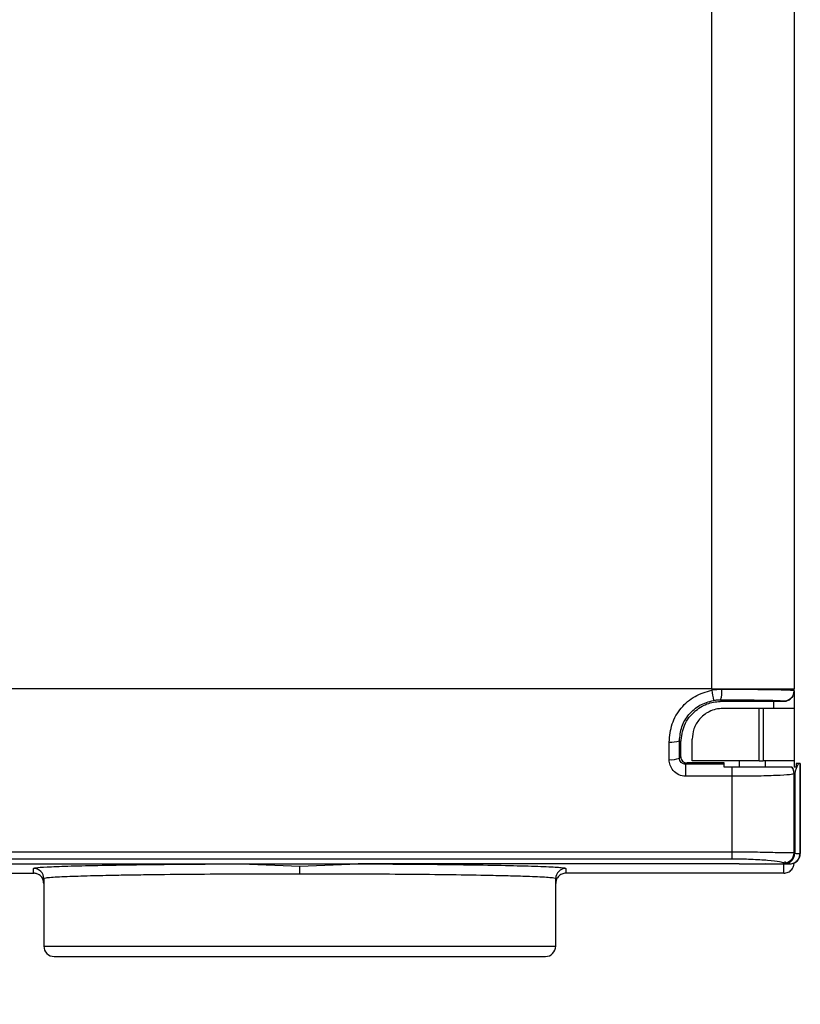
# Model space of a CAD drawing. Extents: x 1.2 to 31.3, y 1.7 to 20.7.
# Drawn here: x 26 to 26.7, y 15 to 15.9 of the extents above; entities that cross this region are included whole.
import ezdxf

# ---------------------------------------------------------------- set-up
doc = ezdxf.new("R2010")
doc.units = 0
doc.header["$MEASUREMENT"] = 0
doc.layers.get('0').update_dxf_attribs({"linetype": 'CONTINUOUS'})

msp = doc.modelspace()

# ---------------------------------------------------------------- linework, layer by layer
at = {"color": 7, "linetype": 'Continuous'}
for p, q in [((26.66128, 15.29075), (26.66128, 15.94035)), ((26.74002, 15.94035), (26.74002, 15.29075)), ((26.66128, 15.29075), (25.95459, 15.29075)), ((26.66128, 15.29075), (26.74002, 15.29075)), ((26.67096, 15.29013), (26.66128, 15.28939)), ((26.74002, 15.28868), (26.74002, 15.28895)), ((26.74002, 15.28868), (26.74002, 15.27205)), ((26.66975, 15.2803), (26.67112, 15.27894)), ((26.67112, 15.27894), (26.73018, 15.27894)), ((26.72033, 15.27894), (26.72033, 15.27205)), ((26.73018, 15.27911), (26.73018, 15.27894)), ((26.70656, 15.27205), (26.67211, 15.27205)), ((26.70656, 15.22185), (26.70656, 15.27205)), ((26.71049, 15.27205), (26.70656, 15.27205)), ((26.71049, 15.27205), (26.71049, 15.22185)), ((26.74002, 15.27205), (26.71049, 15.27205)), ((26.74002, 15.27205), (26.74002, 15.22185)), ((26.64258, 15.22185), (26.64258, 15.24252)), ((26.63175, 15.23957), (26.63042, 15.2409)), ((26.63175, 15.22578), (26.63175, 15.23957)), ((26.63175, 15.22578), (26.63045, 15.22449)), ((26.6364, 15.21863), (26.63766, 15.21988)), ((26.6364, 15.20711), (26.6364, 15.21863)), ((26.67309, 15.21863), (26.6364, 15.21863)), ((26.67309, 15.21988), (26.63766, 15.21988)), ((26.70656, 15.22185), (26.64258, 15.22185)), ((26.67309, 15.21863), (26.67309, 15.21988)), ((26.67309, 15.21594), (26.67309, 15.21863)), ((26.68096, 15.21594), (26.67309, 15.21594)), ((26.68096, 15.20711), (26.68096, 15.21594)), ((26.68756, 15.22185), (26.68756, 15.21594)), ((26.70656, 15.22185), (26.71049, 15.22185)), ((26.74002, 15.22185), (26.71049, 15.22185)), ((26.71252, 15.21594), (26.71252, 15.22185)), ((26.74002, 15.22185), (26.74002, 15.21594)), ((26.74199, 15.21594), (26.74002, 15.21594)), ((26.74199, 15.21936), (26.74199, 15.21594)), ((26.74563, 15.21923), (26.74435, 15.21932)), ((26.74563, 15.21923), (26.74563, 15.13327)), ((26.74593, 15.21919), (26.74593, 15.13327)), ((26.68096, 15.20711), (26.6364, 15.20711)), ((26.68096, 15.13461), (26.68096, 15.20711)), ((26.7406, 15.21037), (26.7406, 15.13347)), ((26.68096, 15.13461), (25.95459, 15.13461)), ((26.68096, 15.12794), (26.68096, 15.13461)), ((26.73986, 15.13188), (26.74002, 15.13365)), ((26.74008, 15.13361), (26.74002, 15.13365)), ((26.7406, 15.13347), (26.74013, 15.13357)), ((26.68096, 15.12794), (25.95459, 15.12794)), ((25.95459, 15.12342), (26.21164, 15.12342)), ((26.01315, 15.11449), (26.01315, 15.11909)), ((26.21164, 15.12342), (26.32352, 15.12342)), ((26.21164, 15.12342), (26.26758, 15.12117)), ((26.26758, 15.12117), (26.32352, 15.12342)), ((26.68756, 15.12342), (26.32352, 15.12342)), ((26.52201, 15.11909), (26.52201, 15.11449)), ((26.68756, 15.12342), (26.73608, 15.12342)), ((26.71252, 15.12333), (26.71252, 15.12342)), ((26.73018, 15.12318), (26.71252, 15.12333)), ((26.73018, 15.12381), (26.73018, 15.12424)), ((26.73018, 15.11449), (26.73018, 15.12318)), ((25.68722, 15.11442), (26.01356, 15.11442)), ((26.73018, 15.11449), (26.52201, 15.11449)), ((26.02299, 15.10925), (26.02299, 15.04468)), ((26.51217, 15.04468), (26.51217, 15.10925)), ((26.02299, 15.04468), (26.51217, 15.04468))]:
    msp.add_line(p, q, dxfattribs=at)
for centre, radius, start, end in [((32.02003, 16.22199), 5.43929, 189.87242, 189.97579), ((26.64924, 15.28782), 0.02185, 339.88264, 6.08382), ((26.73018, 15.28895), 0.00984, 269.99564, 359.99564), ((26.62291, 15.26544), 0.02566, 264.78727, 287.01538), ((26.62292, 15.2428), 0.0198, 263.29844, 292.34927), ((26.73018, 15.20965), 0.00984, 0.00053, 39.72461), ((26.73018, 15.21025), 0.00984, 0.00038, 35.37472), ((26.73018, 15.13407), 0.00984, 269.97638, 359.97636), ((26.73018, 15.13365), 0.00984, 269.99016, 349.65582), ((26.73085, 15.13339), 0.00976, 271.20576, 0.50941), ((26.73608, 15.13327), 0.00984, 271.60484, 0), ((26.01315, 15.10925), 0.00984, 0.00436, 90.00436), ((26.52201, 15.10925), 0.00984, 89.99564, 179.99564), ((26.03283, 15.04468), 0.00984, 180, 270), ((26.50232, 15.04468), 0.00984, 270, 0)]:
    msp.add_arc(centre, radius, start, end, dxfattribs=at)
for points, knots in [([(26.62058, 15.23989), (26.62115, 15.24576), (26.62229, 15.25748), (26.63141, 15.27287), (26.64466, 15.28463), (26.65577, 15.28782), (26.66128, 15.28939)], [0, 0, 0, 0, 0.25368, 0.505787, 0.754716, 1, 1, 1, 1]), ([(26.66128, 15.29075), (26.66128, 15.29049), (26.66128, 15.29004), (26.66128, 15.28959), (26.66128, 15.28939)], [0, 0, 0, 0, 0.56, 1, 1, 1, 1]), ([(26.74002, 15.28895), (26.73888, 15.2891), (26.73664, 15.2894), (26.71994, 15.28978), (26.69743, 15.29004), (26.67964, 15.2901), (26.67096, 15.29013)], [0, 0, 0, 0, 0.2669166, 0.5225418, 0.7669085, 1, 1, 1, 1]), ([(26.74002, 15.28895), (26.74002, 15.28929), (26.74002, 15.28988), (26.74002, 15.29048), (26.74002, 15.29075)], [0, 0, 0, 0, 0.56, 1, 1, 1, 1]), ([(26.63042, 15.2409), (26.63087, 15.24547), (26.63176, 15.2546), (26.63899, 15.26667), (26.64959, 15.27596), (26.65851, 15.27847), (26.66297, 15.27973)], [0, 0, 0, 0, 0.249758, 0.499389, 0.7494, 1, 1, 1, 1]), ([(26.63175, 15.23957), (26.63245, 15.24515), (26.63389, 15.25676), (26.64454, 15.26996), (26.65778, 15.27765), (26.66679, 15.27852), (26.67112, 15.27894)], [0, 0, 0, 0, 0.270275, 0.562425, 0.789722, 1, 1, 1, 1]), ([(26.66297, 15.27973), (26.66423, 15.27992), (26.66649, 15.28025), (26.66875, 15.28029), (26.66975, 15.2803)], [0, 0, 0, 0, 0.559552, 1, 1, 1, 1]), ([(26.66975, 15.2803), (26.67886, 15.28026), (26.69708, 15.28019), (26.71659, 15.27987), (26.72814, 15.27949), (26.7295, 15.27924), (26.73018, 15.27911)], [0, 0, 0, 0, 0.279683, 0.559361, 0.779653, 1, 1, 1, 1]), ([(26.73018, 15.27894), (26.73022, 15.27894), (26.73031, 15.27894), (26.73043, 15.27894), (26.73056, 15.27894), (26.73087, 15.27895), (26.73156, 15.27898), (26.73188, 15.27901), (26.73213, 15.27903)], [0, 0, 0, 0, 0.020408, 0.043217, 0.070191, 0.10242, 0.29299, 1, 1, 1, 1]), ([(26.73172, 15.27888), (26.73213, 15.27897), (26.73285, 15.27911), (26.73453, 15.27977), (26.73611, 15.28071), (26.73692, 15.28153), (26.73728, 15.28189)], [0, 0, 0, 0, 0.349643, 0.610991, 0.829806, 1, 1, 1, 1]), ([(26.73936, 15.28517), (26.73935, 15.28514), (26.73911, 15.28384), (26.73749, 15.28192), (26.73496, 15.27985), (26.73306, 15.2793), (26.73213, 15.27903)], [0, 0, 0, 0, 0.009405, 0.403444, 0.710586, 1, 1, 1, 1]), ([(26.67211, 15.27205), (26.66978, 15.27188), (26.66487, 15.27152), (26.65664, 15.26826), (26.64897, 15.26192), (26.64357, 15.25257), (26.64291, 15.24588), (26.64258, 15.24252)], [0, 0, 0, 0, 0.118775, 0.250633, 0.500321, 0.749272, 1, 1, 1, 1]), ([(26.62061, 15.22314), (26.62061, 15.22626), (26.6206, 15.23183), (26.62058, 15.23743), (26.62058, 15.23989)], [0, 0, 0, 0, 0.559999, 1, 1, 1, 1]), ([(26.63045, 15.22449), (26.63045, 15.22755), (26.63043, 15.23301), (26.63042, 15.23849), (26.63042, 15.2409)], [0, 0, 0, 0, 0.5599985, 1, 1, 1, 1]), ([(26.6364, 15.20711), (26.63414, 15.2074), (26.62955, 15.20799), (26.62435, 15.21222), (26.62119, 15.21751), (26.62081, 15.22126), (26.62061, 15.22314)], [0, 0, 0, 0, 0.268998, 0.548075, 0.773346, 1, 1, 1, 1]), ([(26.6364, 15.21863), (26.63566, 15.2187), (26.63451, 15.21882), (26.63313, 15.21956), (26.63188, 15.22055), (26.63073, 15.2222), (26.63055, 15.22373), (26.63045, 15.22449)], [0, 0, 0, 0, 0.230344, 0.358566, 0.495715, 0.747944, 1, 1, 1, 1]), ([(26.63175, 15.22578), (26.63184, 15.22501), (26.63202, 15.22346), (26.63338, 15.22151), (26.63534, 15.22015), (26.63688, 15.21997), (26.63766, 15.21988)], [0, 0, 0, 0, 0.2500096, 0.5, 0.7499904, 1, 1, 1, 1]), ([(26.73775, 15.21594), (26.73681, 15.21594), (26.73495, 15.21594), (26.72188, 15.21594), (26.70321, 15.21594), (26.68839, 15.21594), (26.68096, 15.21594)], [0, 0, 0, 0, 0.25001, 0.499809, 0.749493, 1, 1, 1, 1]), ([(26.74435, 15.21932), (26.74387, 15.21858), (26.74293, 15.21712), (26.74172, 15.21377), (26.74097, 15.21147), (26.7406, 15.21037)], [0, 0, 0, 0, 0.3524563, 0.6905048, 1, 1, 1, 1]), ([(26.74435, 15.21932), (26.7439, 15.21933), (26.74308, 15.21934), (26.74232, 15.21935), (26.74199, 15.21936)], [0, 0, 0, 0, 0.56001, 1, 1, 1, 1]), ([(26.74593, 15.21919), (26.74591, 15.2192), (26.74588, 15.21921), (26.74571, 15.21923), (26.74563, 15.21923)], [0, 0, 0, 0, 0.559927, 1, 1, 1, 1]), ([(26.74002, 15.20965), (26.73913, 15.2093), (26.73734, 15.2086), (26.72359, 15.20778), (26.70403, 15.20721), (26.68859, 15.20714), (26.68096, 15.20711)], [0, 0, 0, 0, 0.252461, 0.503371, 0.754749, 1, 1, 1, 1]), ([(26.74002, 15.21025), (26.74005, 15.21027), (26.74011, 15.21031), (26.74045, 15.21035), (26.7406, 15.21037)], [0, 0, 0, 0, 0.559899, 1, 1, 1, 1]), ([(26.74002, 15.13407), (26.74002, 15.14792), (26.74002, 15.17265), (26.74002, 15.19835), (26.74002, 15.20965)], [0, 0, 0, 0, 0.56, 1, 1, 1, 1]), ([(26.16937, 14.29976), (26.09277, 14.38393), (25.94064, 14.55108), (25.73014, 14.78238), (25.53875, 14.99267), (25.42287, 15.12), (25.36538, 15.18316)], [0, 0, 0, 0, 0.285766, 0.567474, 0.785438, 1, 1, 1, 1]), ([(26.74002, 15.13407), (26.73971, 15.13398), (26.73912, 15.13382), (26.7337, 15.13382), (26.72472, 15.13401), (26.71288, 15.13428), (26.69945, 15.13453), (26.68825, 15.13458), (26.68096, 15.13461)], [0, 0, 0, 0, 0.152931, 0.291249, 0.523311, 0.650717, 0.772883, 1, 1, 1, 1]), ([(26.73608, 15.12342), (26.73744, 15.1236), (26.74025, 15.12396), (26.74346, 15.12662), (26.74532, 15.12993), (26.74553, 15.13218), (26.74563, 15.13327)], [0, 0, 0, 0, 0.270261, 0.562429, 0.789736, 1, 1, 1, 1]), ([(26.7406, 15.13347), (26.74154, 15.13341), (26.74322, 15.13329), (26.7449, 15.13327), (26.74563, 15.13327)], [0, 0, 0, 0, 0.559998, 1, 1, 1, 1]), ([(26.74563, 15.13327), (26.74573, 15.13327), (26.74589, 15.13327), (26.74592, 15.13327), (26.74593, 15.13327)], [0, 0, 0, 0, 0.559927, 1, 1, 1, 1]), ([(26.01315, 15.11909), (26.01395, 15.11936), (26.01559, 15.1199), (26.02908, 15.12071), (26.05106, 15.12148), (26.08211, 15.12217), (26.12073, 15.12275), (26.16454, 15.12319), (26.19618, 15.12335), (26.21164, 15.12342)], [0, 0, 0, 0, 0.133662, 0.273399, 0.417107, 0.562263, 0.713039, 0.859745, 1, 1, 1, 1]), ([(26.26758, 15.11369), (26.26758, 15.11435), (26.26758, 15.11571), (26.26758, 15.11771), (26.26758, 15.11962), (26.26758, 15.12065), (26.26758, 15.12117)], [0, 0, 0, 0, 0.232661, 0.480172, 0.737936, 1, 1, 1, 1]), ([(26.32352, 15.12342), (26.33826, 15.12335), (26.3684, 15.1232), (26.41045, 15.1228), (26.44855, 15.12225), (26.4807, 15.12157), (26.50447, 15.12079), (26.51932, 15.11994), (26.52113, 15.11937), (26.52201, 15.11909)], [0, 0, 0, 0, 0.133643, 0.273365, 0.417064, 0.56222, 0.713005, 0.859726, 1, 1, 1, 1]), ([(26.73018, 15.12424), (26.72937, 15.12459), (26.7278, 15.12528), (26.71593, 15.12665), (26.7021, 15.12751), (26.69008, 15.12788), (26.68399, 15.12792), (26.68096, 15.12794)], [0, 0, 0, 0, 0.275046, 0.535459, 0.774961, 0.887882, 1, 1, 1, 1]), ([(26.68756, 15.12342), (26.69239, 15.12342), (26.70102, 15.12341), (26.709, 15.12335), (26.71252, 15.12333)], [0, 0, 0, 0, 0.559996, 1, 1, 1, 1]), ([(26.73018, 15.11449), (26.73157, 15.11466), (26.73447, 15.11502), (26.73778, 15.11769), (26.7397, 15.121), (26.73992, 15.12325), (26.74002, 15.12433)], [0, 0, 0, 0, 0.270243, 0.562405, 0.789721, 1, 1, 1, 1]), ([(26.73366, 15.12385), (26.73356, 15.12379), (26.73251, 15.12319), (26.73128, 15.12319), (26.73018, 15.12318)], [0, 0, 0, 0, 0.094258, 1, 1, 1, 1]), ([(26.73105, 15.12363), (26.73077, 15.12366), (26.73027, 15.12372), (26.73021, 15.12378), (26.73018, 15.12381)], [0, 0, 0, 0, 0.559784, 1, 1, 1, 1]), ([(26.73608, 15.12342), (26.73521, 15.1235), (26.7334, 15.12367), (26.73185, 15.12476), (26.73105, 15.12532)], [0, 0, 0, 0, 0.480953, 1, 1, 1, 1]), ([(26.73608, 15.12342), (26.73514, 15.12343), (26.73347, 15.12345), (26.73179, 15.12358), (26.73105, 15.12363)], [0, 0, 0, 0, 0.56, 1, 1, 1, 1]), ([(26.02299, 15.10465), (26.02282, 15.10604), (26.02246, 15.10894), (26.0198, 15.11225), (26.01648, 15.11417), (26.01423, 15.11439), (26.01315, 15.11449)], [0, 0, 0, 0, 0.27028, 0.562454, 0.789752, 1, 1, 1, 1]), ([(26.26758, 15.11369), (26.25223, 15.11368), (26.22109, 15.11364), (26.17543, 15.11339), (26.1432, 15.11309), (26.12309, 15.11283), (26.11322, 15.1127), (26.10369, 15.11255), (26.08878, 15.11229), (26.06842, 15.11185), (26.05006, 15.11129), (26.03744, 15.11076), (26.02957, 15.1103), (26.02408, 15.10979), (26.02336, 15.10944), (26.02299, 15.10925)], [0, 0, 0, 0, 0.119795, 0.243005, 0.369628, 0.401869, 0.434325, 0.466995, 0.499879, 0.594951, 0.709935, 0.77497, 0.844993, 0.920003, 1, 1, 1, 1]), ([(26.51217, 15.10925), (26.5118, 15.10944), (26.51108, 15.10979), (26.50559, 15.1103), (26.49772, 15.11076), (26.48846, 15.11115), (26.47883, 15.11148), (26.4695, 15.11175), (26.45991, 15.11199), (26.45031, 15.1122), (26.43232, 15.11255), (26.40309, 15.11298), (26.35974, 15.11339), (26.31407, 15.11364), (26.28293, 15.11368), (26.26758, 15.11369)], [0, 0, 0, 0, 0.079996, 0.155006, 0.225029, 0.290065, 0.338507, 0.383756, 0.425809, 0.464667, 0.50033, 0.630367, 0.756991, 0.880202, 1, 1, 1, 1]), ([(26.52201, 15.11449), (26.52061, 15.11432), (26.51771, 15.11396), (26.51441, 15.11129), (26.51249, 15.10798), (26.51227, 15.10573), (26.51217, 15.10465)], [0, 0, 0, 0, 0.270243, 0.562405, 0.789721, 1, 1, 1, 1]), ([(26.03283, 15.03484), (26.03324, 15.03484), (26.0341, 15.03484), (26.04175, 15.03484), (26.0561, 15.03484), (26.07769, 15.03484), (26.10555, 15.03484), (26.13829, 15.03484), (26.17726, 15.03484), (26.22109, 15.03484), (26.26758, 15.03484), (26.31407, 15.03484), (26.35789, 15.03484), (26.39687, 15.03484), (26.42961, 15.03484), (26.45746, 15.03484), (26.47906, 15.03484), (26.49341, 15.03484), (26.50106, 15.03484), (26.50192, 15.03484), (26.50232, 15.03484)], [0, 0, 0, 0, 0.0424033, 0.0903772, 0.1444339, 0.204871, 0.2578094, 0.3145001, 0.3743721, 0.4365702, 0.5, 0.5634298, 0.6256279, 0.6854999, 0.7421906, 0.795129, 0.8555661, 0.9096228, 0.9575967, 1, 1, 1, 1])]:
    msp.add_open_spline(points, degree=3, knots=knots, dxfattribs=at)

doc.saveas('drawing.dxf')
